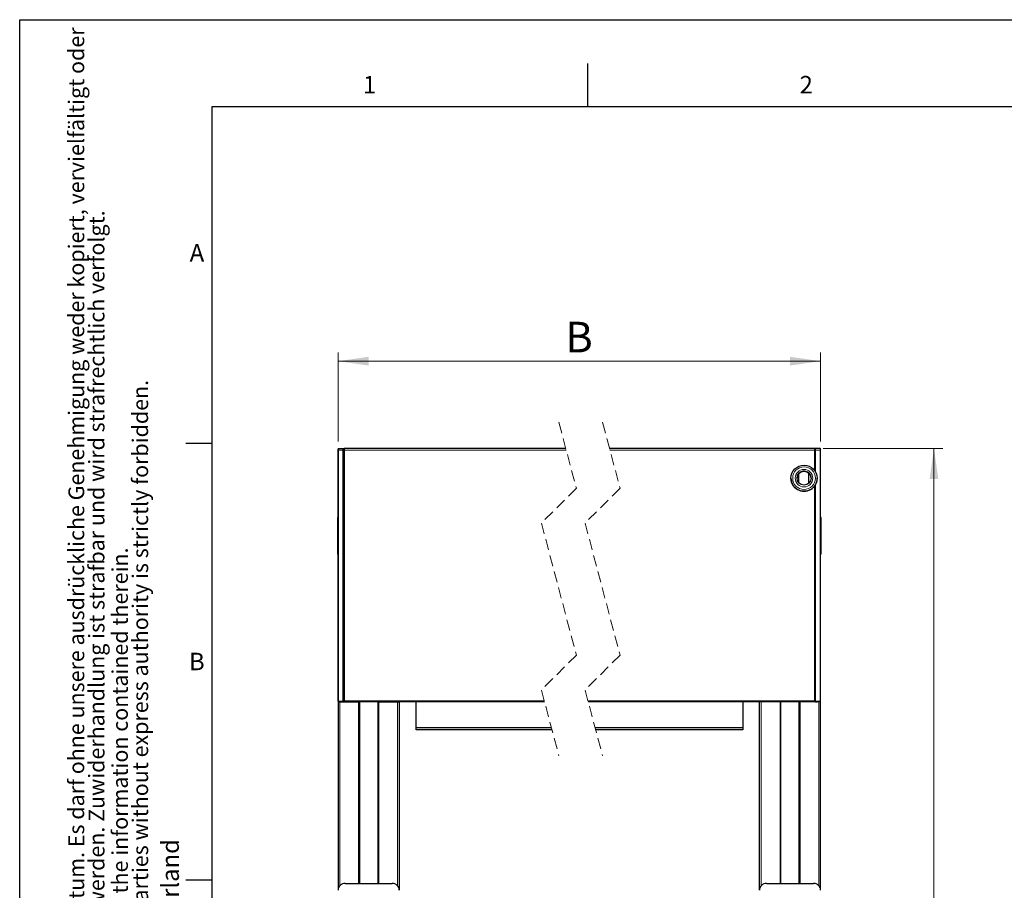
# Model space of a CAD drawing. Units: millimetres. Extents: x 0 to 420, y 0 to 297.
# Drawn here: x 0 to 113, y 197 to 297 of the extents above; entities that cross this region are included whole.
import ezdxf

# ---------------------------------------------------------------- set-up
doc = ezdxf.new("R2010")
doc.units = ezdxf.units.MM
doc.linetypes.add('HIDDEN', pattern=[1.905, 1.27, -0.635])
doc.layers.add('LINIEN-DÜNN', color=7, linetype='Continuous')
doc.layers.add('VORLAGE_TEXT', color=7, linetype='Continuous')
doc.layers.add('LINIEN-NORMAL', color=7, linetype='Continuous', lineweight=25)
doc.styles.add('SLDTEXTSTYLE0', font='TXT', dxfattribs={"width": 0.605})
doc.dimstyles.new('SLDDIMSTYLE0', dxfattribs={"dimtxt": 3.5, "dimasz": 3.5, "dimexe": 0, "dimexo": 0.0625, "dimgap": 0.875, "dimtad": 1, "dimlfac": 5, "dimrnd": 1e-09, "dimzin": 12, "dimdsep": 46, "dimtxsty": 'SLDTEXTSTYLE0', "dimsah": 1, "dimcen": 0.09, "dimadec": 0, "dimazin": 3, "dimtfac": 1, "dimtofl": 0, "dimtmove": 0, "dimatfit": 3, "dimfxl": 1, "dimfrac": 2, "dimtolj": 1, "dimtzin": 12, "dimarcsym": 0})

# ---------------------------------------------------------------- blocks, each defined once
blk = doc.blocks.new('SW_NOTE_0')
at = {"color": 0, "linetype": 'Continuous', "lineweight": 0, "attachment_point": 1, "rotation": 90, "style": 'SLDTEXTSTYLE0'}
for s, insert, char_height in [('2012 Stobag, CH-5630 Muri, Switzerland', (-2.87, 3.79), 2), ('©', (-3.87, 0), 3)]:
    blk.add_mtext(s, dxfattribs=dict(at, insert=insert, char_height=char_height))
blk = doc.blocks.new('SW_NOTE_1')
at = {"color": 0, "linetype": 'Continuous', "lineweight": 0, "char_height": 1.8, "attachment_point": 1, "rotation": 90, "style": 'SLDTEXTSTYLE0'}
for s, insert in [('Dieses Dokument ist unser geistiges Eigentum. Es darf ohne unsere ausdrückliche Genehmigung weder kopiert, vervielfältigt oder', (-2.32, 0)), ('verwertet, noch an Dritte weitergegeben werden. Zuwiderhandlung ist strafbar und wird strafrechtlich verfolgt.', (0, 0))]:
    blk.add_mtext(s, dxfattribs=dict(at, insert=insert))
blk = doc.blocks.new('SW_NOTE_2')
at = {"color": 0, "linetype": 'Continuous', "lineweight": 0, "char_height": 1.8, "attachment_point": 1, "rotation": 90, "style": 'SLDTEXTSTYLE0'}
for s, insert in [('Reproduction, use or disclosure to third parties without express authority is strictly forbidden.', (0, 0)), ('We reserve all rights in this document and the information contained therein.', (-2.32, 0))]:
    blk.add_mtext(s, dxfattribs=dict(at, insert=insert))
blk = doc.blocks.new('_D')
at = {"color": 7, "linetype": 'Continuous', "lineweight": 18}
for p, q in [((91.98, 247.89), (105.65, 247.89)), ((104.65, 247.89), (104.65, 123.4)), ((92.48, 123.4), (105.65, 123.4))]:
    blk.add_line(p, q, dxfattribs=at)
for points in [[(104.65, 247.89), (104.15, 244.39), (105.15, 244.39)], [(104.65, 123.4), (105.15, 126.9), (104.15, 126.9)]]:
    blk.add_solid(points, dxfattribs=at)
at = {"color": 7, "linetype": 'Continuous', "lineweight": 18, "insert": (100.14, 184.04), "char_height": 3.5, "attachment_point": 1, "rotation": 90, "style": 'SLDTEXTSTYLE0'}
blk.add_mtext('A', dxfattribs=at)
blk = doc.blocks.new('_D_1')
at = {"color": 7, "linetype": 'Continuous', "lineweight": 18}
for p, q in [((36.44, 248.69), (36.44, 258.89)), ((91.68, 248.69), (91.68, 258.89)), ((36.44, 257.89), (91.68, 257.89))]:
    blk.add_line(p, q, dxfattribs=at)
for points in [[(36.44, 257.89), (39.94, 257.39), (39.94, 258.39)], [(91.68, 257.89), (88.18, 258.39), (88.18, 257.39)]]:
    blk.add_solid(points, dxfattribs=at)
at = {"color": 7, "linetype": 'Continuous', "lineweight": 18, "insert": (62.46, 262.4), "char_height": 3.5, "attachment_point": 1, "style": 'SLDTEXTSTYLE0'}
blk.add_mtext('B', dxfattribs=at)

msp = doc.modelspace()

# ---------------------------------------------------------------- linework, layer by layer
at = {"color": 7, "linetype": 'HIDDEN', "lineweight": 18}
for p, q in [((61.7187, 250.885), (63.7187, 243.3316)), ((66.7187, 250.885), (68.7187, 243.3316)), ((63.7187, 243.3316), (59.7187, 239.3316)), ((68.7187, 243.3316), (64.7187, 239.3316)), ((59.7187, 239.3316), (63.7187, 224.2248)), ((64.7187, 239.3316), (68.7187, 224.2248)), ((63.7187, 224.2248), (59.7187, 220.2248)), ((68.7187, 224.2248), (64.7187, 220.2248)), ((59.7187, 220.2248), (61.7187, 212.6714)), ((64.7187, 220.2248), (66.7187, 212.6714))]:
    msp.add_line(p, q, dxfattribs=at)
at = {"color": 7, "linetype": 'Continuous', "lineweight": 25}
for p, q in [((36.4415, 247.685), (36.4415, 247.8156)), ((36.4415, 218.9544), (36.4415, 247.685)), ((36.5005, 247.8756), (37.0415, 247.885)), ((37.0415, 247.885), (37.1415, 247.885)), ((37.0415, 247.685), (37.0415, 247.885)), ((37.0415, 218.985), (37.0415, 247.685)), ((37.1415, 247.885), (37.1415, 247.685)), ((62.513, 247.885), (37.1415, 247.885)), ((37.1415, 247.685), (37.1415, 218.985)), ((90.9786, 247.885), (67.513, 247.885)), ((91.0786, 247.885), (90.9786, 247.885)), ((90.9786, 247.885), (90.9786, 247.685)), ((90.9786, 247.685), (90.9786, 245.385)), ((90.9786, 247.685), (90.9786, 245.485)), ((91.0786, 247.685), (91.0786, 247.885)), ((91.6196, 247.8756), (91.0786, 247.885)), ((91.0786, 245.2333), (91.0786, 247.685)), ((91.6786, 247.685), (91.6786, 247.8156)), ((91.6786, 218.9544), (91.6786, 247.685)), ((89.1786, 243.9558), (89.1786, 245.0142)), ((90.2786, 245.0521), (90.2786, 243.9979)), ((90.9786, 245.485), (90.8966, 245.485)), ((90.2786, 243.9979), (90.2786, 243.8605)), ((90.3375, 243.9379), (90.3619, 243.9375)), ((90.8966, 243.485), (90.9786, 243.485)), ((90.9786, 243.585), (90.9786, 218.985)), ((90.9786, 243.485), (90.9786, 218.985)), ((91.0786, 218.985), (91.0786, 243.7367)), ((36.3815, 239.9928), (36.4415, 239.9928)), ((36.3815, 239.9928), (36.3815, 235.7928)), ((91.7386, 239.9889), (91.6786, 239.9889)), ((91.7386, 235.7889), (91.7386, 239.9889)), ((36.3815, 238.8695), (36.374, 238.8695)), ((91.7461, 238.8656), (91.7386, 238.8656)), ((36.374, 236.8318), (36.3815, 236.8318)), ((91.7386, 236.8279), (91.7461, 236.8279)), ((36.3815, 235.7928), (36.4415, 235.7928)), ((91.7386, 235.7889), (91.6786, 235.7889)), ((36.4415, 218.885), (36.4415, 197.2855)), ((36.4415, 218.885), (36.6415, 218.885)), ((37.0415, 218.885), (36.5005, 218.8945)), ((36.5005, 218.8945), (37.0414, 218.885)), ((36.6415, 218.885), (38.7915, 218.885)), ((37.0415, 218.885), (36.8509, 218.8883)), ((36.8509, 218.8883), (37.0415, 218.885)), ((37.0415, 218.985), (37.0415, 218.945)), ((37.0415, 218.945), (37.0415, 218.885)), ((37.1415, 218.985), (37.1415, 218.885)), ((38.7915, 218.885), (38.8915, 218.885)), ((40.9915, 218.885), (38.8915, 218.885)), ((38.8915, 218.885), (38.8915, 198.085)), ((40.9915, 218.885), (40.9915, 198.085)), ((40.9915, 218.885), (41.0915, 218.885)), ((41.0915, 218.885), (43.2415, 218.885)), ((43.2415, 218.885), (43.4147, 218.885)), ((60.0734, 218.885), (43.4147, 218.885)), ((60.0734, 218.885), (43.4415, 218.885)), ((43.4415, 218.885), (43.4415, 197.2855)), ((45.3815, 215.8914), (45.3815, 218.885)), ((84.7054, 218.885), (65.0734, 218.885)), ((84.6786, 218.885), (65.0734, 218.885)), ((82.7786, 218.885), (82.7786, 215.8914)), ((84.6786, 197.2855), (84.6786, 218.885)), ((84.8786, 218.885), (84.7054, 218.885)), ((87.0286, 218.885), (84.8786, 218.885)), ((87.1286, 218.885), (87.0286, 218.885)), ((89.2286, 218.885), (87.1286, 218.885)), ((87.1286, 198.085), (87.1286, 218.885)), ((89.2286, 198.085), (89.2286, 218.885)), ((89.3286, 218.885), (89.2286, 218.885)), ((91.4786, 218.885), (89.3286, 218.885)), ((90.9786, 218.985), (90.9786, 218.885)), ((91.0786, 218.985), (91.0786, 218.945)), ((91.0786, 218.945), (91.0786, 218.885)), ((91.0786, 218.885), (91.6196, 218.8945)), ((91.6196, 218.8945), (91.0786, 218.885)), ((91.2692, 218.8883), (91.0786, 218.885)), ((91.0786, 218.885), (91.2692, 218.8883)), ((91.6786, 218.885), (91.4786, 218.885)), ((91.6786, 197.2855), (91.6786, 218.885)), ((45.3815, 215.6714), (45.3815, 215.8914)), ((60.8661, 215.8914), (45.3815, 215.8914)), ((60.9243, 215.6714), (45.3815, 215.6714)), ((82.7786, 215.8914), (65.8661, 215.8914)), ((82.7786, 215.6714), (65.9243, 215.6714)), ((82.7786, 215.8914), (82.7786, 215.6714)), ((37.241, 198.085), (42.642, 198.085)), ((85.4781, 198.085), (90.8791, 198.085))]:
    msp.add_line(p, q, dxfattribs=at)
at = {"color": 7, "linetype": 'Continuous', "lineweight": 18}
for p, q in [((36.5005, 247.685), (36.4415, 247.685)), ((36.5005, 247.8756), (36.5005, 247.685)), ((37.0415, 247.685), (36.5005, 247.685)), ((36.5005, 247.685), (36.5005, 218.9544)), ((37.1415, 247.685), (37.0415, 247.685)), ((62.566, 247.685), (37.1415, 247.685)), ((90.9786, 247.685), (67.566, 247.685)), ((90.9786, 247.685), (91.0786, 247.685)), ((91.0786, 247.685), (91.6196, 247.685)), ((91.6196, 247.8756), (91.6196, 247.685)), ((91.6196, 247.685), (91.6196, 218.9544)), ((91.6196, 247.685), (91.6786, 247.685)), ((90.3375, 243.9379), (90.3375, 245.0573)), ((90.3375, 243.9127), (90.3375, 243.9379)), ((36.4415, 218.9544), (36.5005, 218.9544)), ((36.5005, 218.9544), (37.0415, 218.945)), ((36.6415, 218.885), (36.6415, 197.8146)), ((37.1415, 218.985), (37.0415, 218.985)), ((60.047, 218.985), (37.1415, 218.985)), ((38.7915, 218.885), (38.7915, 198.085)), ((41.0915, 218.885), (41.0915, 198.085)), ((43.2415, 218.885), (43.2415, 197.8146)), ((90.9786, 218.985), (65.0469, 218.985)), ((84.8786, 197.8146), (84.8786, 218.885)), ((87.0286, 198.085), (87.0286, 218.885)), ((89.3286, 198.085), (89.3286, 218.885)), ((90.9786, 218.985), (91.0786, 218.985)), ((91.6196, 218.9544), (91.0786, 218.945)), ((91.4786, 197.8146), (91.4786, 218.885)), ((91.6786, 218.9544), (91.6196, 218.9544))]:
    msp.add_line(p, q, dxfattribs=at)
at = {"color": 7, "linetype": 'Continuous', "lineweight": 25}
for radius in [1.5, 0.8]:
    msp.add_circle((89.7786, 244.485), radius, dxfattribs=at)
at = {"color": 7, "linetype": 'Continuous', "lineweight": 18}
for radius in [1.3, 1]:
    msp.add_circle((89.7786, 244.485), radius, dxfattribs=at)
at = {"color": 7, "linetype": 'Continuous', "lineweight": 25}
for centre, radius, start, end in [((36.5015, 247.8156), 0.06, 90.994976, 179.99266), ((91.6186, 247.8156), 0.06, 0.00734, 89.005024), ((89.7786, 244.485), 0.8, 98.546879, 179.997612), ((89.7785, 244.485), 0.8, 0.003514, 98.541189), ((90.3386, 245.0521), 0.06, 134.623231, 180.009962), ((89.7786, 244.485), 1.5, 179.999208, 0.000792), ((90.3386, 243.9979), 0.06, 179.96793, 269.021265), ((36.5015, 218.9544), 0.06, 180.00734, 269.005024), ((91.6186, 218.9544), 0.06, 270.994976, 359.99266), ((37.2409, 197.2857), 0.7994, 89.988831, 180.011169), ((42.6421, 197.2857), 0.7994, 359.988831, 90.011169), ((85.4779, 197.2857), 0.7994, 89.988831, 180.011169), ((90.8792, 197.2857), 0.7994, 359.988831, 90.011169)]:
    msp.add_arc(centre, radius, start, end, dxfattribs=at)
at = {"color": 7, "linetype": 'Continuous', "lineweight": 18}
for centre, start, end in [((37.3256, 218.9244), 177.918293, 182.081707), ((90.7945, 218.9244), 357.918293, 2.081707)]:
    msp.add_arc(centre, 0.8257, start, end, dxfattribs=at)
at = {"layer": 'LINIEN-DÜNN'}
for p, q in [((0, 0), (0, 297)), ((0, 297), (420, 297)), ((65, 292), (65, 287)), ((19, 248.5), (22, 248.5)), ((19, 198.5), (22, 198.5))]:
    msp.add_line(p, q, dxfattribs=at)
at = {"layer": 'LINIEN-NORMAL', "lineweight": 25}
for p, q in [((22, 287), (22, 10)), ((410, 287), (22, 287))]:
    msp.add_line(p, q, dxfattribs=at)

# ---------------------------------------------------------------- block references
at = {"color": 7, "linetype": 'Continuous', "lineweight": 0}
for name, p in [('SW_NOTE_1', (7.9046, 148.4562)), ('SW_NOTE_2', (12.9001, 148.5986)), ('SW_NOTE_0', (19.0923, 148.7308))]:
    msp.add_blockref(name, p, dxfattribs=at)

# ---------------------------------------------------------------- texts
at = {"layer": 'VORLAGE_TEXT', "char_height": 2, "attachment_point": 2, "style": 'SLDTEXTSTYLE0'}
for s, insert in [('1', (40.051, 290.553)), ('2', (90.0332, 290.5567)), ('A', (20.2896, 271.2966)), ('B', (20.2803, 224.4926))]:
    msp.add_mtext(s, dxfattribs=dict(at, insert=insert))

# ---------------------------------------------------------------- dimensions: what is measured, and where the dimension line sits
at = {"color": 7, "linetype": 'Continuous', "lineweight": 18}
dim = msp.add_linear_dim(base=(91.6786, 257.885), p1=(36.4415, 247.685), p2=(91.6786, 247.685), text='B', dimstyle='SLDDIMSTYLE0', dxfattribs=at)
dim.commit()
dim.dimension.update_dxf_attribs({"geometry": '_D_1', "text_midpoint": (64.06, 257.885), "dimtype": 160})
dim = msp.add_linear_dim(base=(104.6487, 123.4021), p1=(90.9786, 247.885), p2=(91.4786, 123.4021), angle=90, text='A', dimstyle='SLDDIMSTYLE0', dxfattribs=at)
dim.commit()
dim.dimension.update_dxf_attribs({"geometry": '_D', "text_midpoint": (104.6487, 185.6436), "dimtype": 160})

doc.saveas('drawing.dxf')
